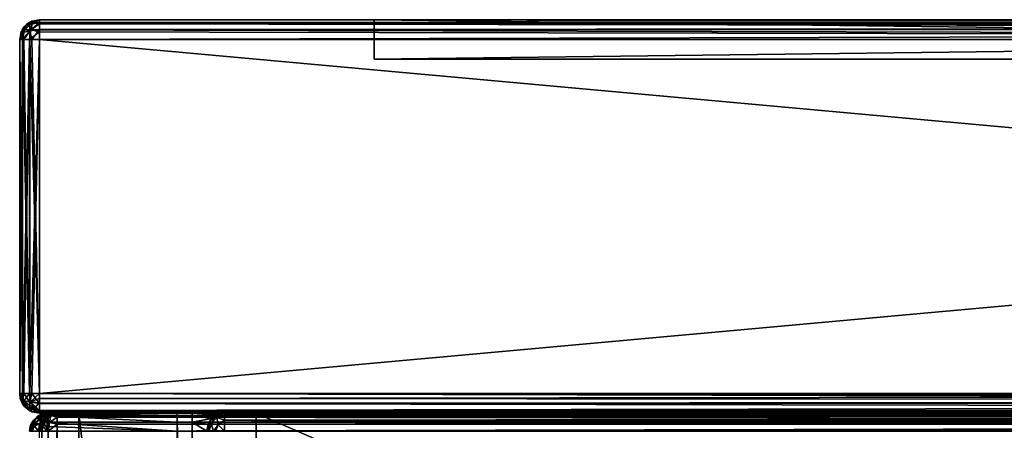
# Model space of a CAD drawing. Units: millimetres. Extents: x -200 to 200, y -145 to 170.
# Drawn here: x -200 to -100, y 128 to 170 of the extents above; entities that cross this region are included whole.
import ezdxf

# ---------------------------------------------------------------- set-up
doc = ezdxf.new("R2010")
doc.units = ezdxf.units.MM
doc.header["$LTSCALE"] = 81.481481
for name, color, linetype in [('10', 7, 'CONTINUOUS'), ('101', 7, 'CONTINUOUS'), ('105', 7, 'CONTINUOUS'), ('107', 7, 'CONTINUOUS'), ('109', 7, 'CONTINUOUS'), ('110', 7, 'CONTINUOUS'), ('111', 7, 'CONTINUOUS'), ('122', 7, 'CONTINUOUS'), ('124', 7, 'CONTINUOUS'), ('125', 7, 'CONTINUOUS'), ('128', 7, 'CONTINUOUS'), ('129', 7, 'CONTINUOUS'), ('13', 7, 'CONTINUOUS'), ('14', 7, 'CONTINUOUS'), ('15', 7, 'CONTINUOUS'), ('16', 7, 'CONTINUOUS'), ('19', 7, 'CONTINUOUS'), ('2', 7, 'CONTINUOUS'), ('20', 7, 'CONTINUOUS'), ('21', 7, 'CONTINUOUS'), ('22', 7, 'CONTINUOUS'), ('23', 7, 'CONTINUOUS'), ('28', 7, 'CONTINUOUS'), ('29', 7, 'CONTINUOUS'), ('3', 7, 'CONTINUOUS'), ('30', 7, 'CONTINUOUS'), ('31', 7, 'CONTINUOUS'), ('33', 7, 'CONTINUOUS'), ('34', 7, 'CONTINUOUS'), ('35', 7, 'CONTINUOUS'), ('36', 7, 'CONTINUOUS'), ('38', 7, 'CONTINUOUS'), ('4', 7, 'CONTINUOUS'), ('41', 7, 'CONTINUOUS'), ('48', 7, 'CONTINUOUS'), ('49', 7, 'CONTINUOUS'), ('5', 7, 'CONTINUOUS'), ('54', 7, 'CONTINUOUS'), ('57', 7, 'CONTINUOUS'), ('58', 7, 'CONTINUOUS'), ('65', 7, 'CONTINUOUS'), ('67', 7, 'CONTINUOUS'), ('7', 7, 'CONTINUOUS'), ('71', 7, 'CONTINUOUS'), ('76', 7, 'CONTINUOUS'), ('8', 7, 'CONTINUOUS'), ('80', 7, 'CONTINUOUS'), ('9', 7, 'CONTINUOUS'), ('92', 7, 'CONTINUOUS')]:
    doc.layers.add(name, color=color, linetype=linetype)

msp = doc.modelspace()

# ---------------------------------------------------------------- linework, layer by layer
at = {"layer": '10', "color": 253, "linetype": 'Continuous', "true_color": 0xa0abb8}
for points in [[(198, 132, 315), (-198, 132, 315), (-198, 131.5, 314.94), (198, 132, 315)], [(198, 132, 315), (-198, 131.5, 314.94), (198, 131.22, 314.84), (198, 132, 315)], [(-198, 131.5, 314.94), (-198, 131.02, 314.74), (198, 131.22, 314.84), (-198, 131.5, 314.94)], [(198, 131.22, 314.84), (-198, 131.02, 314.74), (198, 131.02, 314.74), (198, 131.22, 314.84)], [(-198, 131.02, 314.74), (-198, 130.27, 314.01), (198, 131.02, 314.74), (-198, 131.02, 314.74)], [(198, 131.02, 314.74), (-198, 130.27, 314.01), (198, 130.43, 314.24), (198, 131.02, 314.74)], [(198, 130.43, 314.24), (-198, 130.27, 314.01), (198, 130.27, 314.01), (198, 130.43, 314.24)], [(-198, 130, 313), (198, 130, 313), (198, 130.27, 314.01), (-198, 130, 313)], [(-198, 130.14, 313.74), (-198, 130, 313), (198, 130.27, 314.01), (-198, 130.14, 313.74)], [(-198, 130.27, 314.01), (-198, 130.14, 313.74), (198, 130.27, 314.01), (-198, 130.27, 314.01)]]:
    msp.add_3dface(points, dxfattribs=at)
at = {"layer": '101', "color": 253, "linetype": 'Continuous', "true_color": 0xa0abb8}
for points in [[(-179.2, 130, -323.2), (179.2, 130, -323.2), (179.2, 129.87, -323.86), (-179.2, 130, -323.2)], [(-179.2, 129.86, -323.9), (-179.2, 130, -323.2), (179.2, 129.87, -323.86), (-179.2, 129.86, -323.9)], [(179.2, 129.75, -324.11), (-179.2, 129.86, -323.9), (179.2, 129.87, -323.86), (179.2, 129.75, -324.11)], [(-179.2, 129.77, -324.08), (-179.2, 129.86, -323.9), (179.2, 129.75, -324.11), (-179.2, 129.77, -324.08)], [(-179.2, 129.31, -324.61), (-179.2, 129.77, -324.08), (179.2, 129.75, -324.11), (-179.2, 129.31, -324.61)], [(179.2, 129.08, -324.77), (-179.2, 129.31, -324.61), (179.2, 129.75, -324.11), (179.2, 129.08, -324.77)], [(-179.2, 129.11, -324.75), (-179.2, 129.31, -324.61), (179.2, 129.08, -324.77), (-179.2, 129.11, -324.75)], [(179.2, 128.2, -325), (-179.2, 128.2, -325), (-179.2, 129.11, -324.75), (179.2, 128.2, -325)], [(179.2, 128.2, -325), (-179.2, 129.11, -324.75), (179.2, 128.65, -324.94), (179.2, 128.2, -325)], [(179.2, 128.65, -324.94), (-179.2, 129.11, -324.75), (179.2, 129.08, -324.77), (179.2, 128.65, -324.94)]]:
    msp.add_3dface(points, dxfattribs=at)
at = {"layer": '105', "color": 253, "linetype": 'Continuous', "true_color": 0xa0abb8}
for points in [[(-179.2, 130, -268.2), (-179.2, 130, -323.2), (-180.1, 129.76, -323.2), (-179.2, 130, -268.2)], [(-179.91, 129.86, -268.91), (-179.2, 130, -268.2), (-180.1, 129.76, -323.2), (-179.91, 129.86, -268.91)], [(-181, 128.2, -323.2), (-180.87, 128.88, -269.87), (-180.76, 129.1, -323.2), (-181, 128.2, -323.2)], [(-180.87, 128.88, -269.87), (-180.48, 129.46, -269.48), (-180.76, 129.1, -323.2), (-180.87, 128.88, -269.87)], [(-180.76, 129.1, -323.2), (-180.48, 129.46, -269.48), (-180.1, 129.76, -323.2), (-180.76, 129.1, -323.2)], [(-180.48, 129.46, -269.48), (-179.91, 129.86, -268.91), (-180.1, 129.76, -323.2), (-180.48, 129.46, -269.48)], [(-181, 128.2, -323.2), (-181, 128.2, -270), (-180.87, 128.88, -269.87), (-181, 128.2, -323.2)]]:
    msp.add_3dface(points, dxfattribs=at)
at = {"layer": '107', "color": 253, "linetype": 'Continuous', "true_color": 0xa0abb8}
for points in [[(-180.1, 129.76, -323.2), (-179.2, 130, -323.2), (-179.2, 129.86, -323.9), (-180.1, 129.76, -323.2)], [(-181, 128.2, -323.2), (-180.76, 129.1, -323.2), (-180.86, 128.2, -323.9), (-181, 128.2, -323.2)], [(-180.86, 128.2, -323.9), (-180.76, 129.1, -323.2), (-180.56, 128.98, -324.08), (-180.86, 128.2, -323.9)], [(-180.76, 129.1, -323.2), (-180.1, 129.76, -323.2), (-180.56, 128.98, -324.08), (-180.76, 129.1, -323.2)], [(-180.56, 128.98, -324.08), (-180.1, 129.76, -323.2), (-179.98, 129.56, -324.08), (-180.56, 128.98, -324.08)], [(-180.56, 128.98, -324.08), (-179.98, 129.56, -324.08), (-179.84, 128.84, -324.76), (-180.56, 128.98, -324.08)], [(-180.1, 129.76, -323.2), (-179.2, 129.86, -323.9), (-179.98, 129.56, -324.08), (-180.1, 129.76, -323.2)], [(-179.2, 129.86, -323.9), (-179.2, 129.31, -324.61), (-179.98, 129.56, -324.08), (-179.2, 129.86, -323.9)], [(-179.98, 129.56, -324.08), (-179.2, 129.31, -324.61), (-179.84, 128.84, -324.76), (-179.98, 129.56, -324.08)], [(-179.2, 129.31, -324.61), (-179.2, 128.2, -325), (-179.84, 128.84, -324.76), (-179.2, 129.31, -324.61)], [(-179.2, 129.86, -323.9), (-179.2, 129.77, -324.08), (-179.2, 129.31, -324.61), (-179.2, 129.86, -323.9)], [(-179.2, 128.2, -325), (-179.2, 129.31, -324.61), (-179.2, 129.11, -324.75), (-179.2, 128.2, -325)], [(-180.77, 128.2, -324.08), (-180.86, 128.2, -323.9), (-180.56, 128.98, -324.08), (-180.77, 128.2, -324.08)], [(-180.31, 128.2, -324.61), (-180.77, 128.2, -324.08), (-180.56, 128.98, -324.08), (-180.31, 128.2, -324.61)], [(-180.31, 128.2, -324.61), (-180.56, 128.98, -324.08), (-179.84, 128.84, -324.76), (-180.31, 128.2, -324.61)], [(-180.11, 128.2, -324.75), (-180.31, 128.2, -324.61), (-179.84, 128.84, -324.76), (-180.11, 128.2, -324.75)], [(-179.2, 128.2, -325), (-180.11, 128.2, -324.75), (-179.84, 128.84, -324.76), (-179.2, 128.2, -325)]]:
    msp.add_3dface(points, dxfattribs=at)
at = {"layer": '109', "color": 253, "linetype": 'Continuous', "true_color": 0xa0abb8}
for points in [[(-184, 130, -268.2), (-184, 130, -300), (-184, 129.76, -269.1), (-184, 130, -268.2)], [(-184, 130, -300), (-184, 128.2, -270), (-184, 129.1, -269.76), (-184, 130, -300)], [(-184, 128.2, -270), (-184, 130, -300), (-184, 0, -300), (-184, 128.2, -270)], [(-184, 129.76, -269.1), (-184, 130, -300), (-184, 129.1, -269.76), (-184, 129.76, -269.1)]]:
    msp.add_3dface(points, dxfattribs=at)
at = {"layer": '110', "color": 253, "linetype": 'Continuous', "true_color": 0xa0abb8}
for points in [[(-182.5, 130, -300), (-182.5, 130, -268.2), (-182.5, 129.76, -269.1), (-182.5, 130, -300)], [(-182.5, 128.2, -270), (-182.5, 130, -300), (-182.5, 129.1, -269.76), (-182.5, 128.2, -270)], [(-182.5, 130, -300), (-182.5, 128.2, -270), (-182.5, 0, -300), (-182.5, 130, -300)], [(-182.5, 129.1, -269.76), (-182.5, 130, -300), (-182.5, 129.76, -269.1), (-182.5, 129.1, -269.76)]]:
    msp.add_3dface(points, dxfattribs=at)
at = {"layer": '111', "color": 253, "linetype": 'Continuous', "true_color": 0xa0abb8}
for points in [[(-184, 130, -300), (-182.5, 130, -300), (-182.5, 0, -300), (-184, 130, -300)], [(-184, 0, -300), (-184, 130, -300), (-182.5, 0, -300), (-184, 0, -300)]]:
    msp.add_3dface(points, dxfattribs=at)
at = {"layer": '122', "color": 253, "linetype": 'Continuous', "true_color": 0xa0abb8}
for points in [[(-194, 130, 265), (194, 130, 265), (-194, -50, 265), (-194, 130, 265)], [(-194, -50, 265), (194, 130, 265), (194, -50, 265), (-194, -50, 265)]]:
    msp.add_3dface(points, dxfattribs=at)
at = {"layer": '124', "color": 253, "linetype": 'Continuous', "true_color": 0xa0abb8}
for points in [[(-176, 130, -265), (-194, 130, -265), (-176, -24, -265), (-176, 130, -265)], [(-194, 130, -265), (-194, -50, -265), (-176, -24, -265), (-194, 130, -265)]]:
    msp.add_3dface(points, dxfattribs=at)
at = {"layer": '125', "color": 253, "linetype": 'Continuous', "true_color": 0xa0abb8}
for points in [[(-194, 130, -265), (-194, 130, 265), (-194, -50, -265), (-194, 130, -265)], [(-194, 130, 265), (-194, -50, 265), (-194, -50, -265), (-194, 130, 265)]]:
    msp.add_3dface(points, dxfattribs=at)
at = {"layer": '128', "color": 253, "linetype": 'Continuous', "true_color": 0xa0abb8}
for points in [[(176, 130, -320), (-176, 130, -320), (176, -24, -320), (176, 130, -320)], [(-176, 130, -320), (-176, -24, -320), (176, -24, -320), (-176, 130, -320)]]:
    msp.add_3dface(points, dxfattribs=at)
at = {"layer": '129', "color": 253, "linetype": 'Continuous', "true_color": 0xa0abb8}
for points in [[(-176, 130, -320), (-176, 130, -265), (-176, -24, -265), (-176, 130, -320)], [(-176, 130, -320), (-176, -24, -265), (-176, -24, -320), (-176, 130, -320)]]:
    msp.add_3dface(points, dxfattribs=at)
at = {"layer": '13', "color": 253, "linetype": 'Continuous', "true_color": 0xa0abb8}
for points in [[(-200, 168, 313), (-200, 132, 313), (-199.73, 132, 314), (-200, 168, 313)], [(-200, 168, 313), (-199.73, 132, 314), (-199.73, 168, 314.01), (-200, 168, 313)], [(-199.73, 132, 314), (-199, 132, 314.73), (-199.73, 168, 314.01), (-199.73, 132, 314)], [(-199.73, 168, 314.01), (-199, 132, 314.73), (-199.57, 168, 314.24), (-199.73, 168, 314.01)], [(-199.57, 168, 314.24), (-199, 132, 314.73), (-198.98, 168, 314.74), (-199.57, 168, 314.24)], [(-199, 132, 314.73), (-198, 132, 315), (-198.98, 168, 314.74), (-199, 132, 314.73)], [(-198.98, 168, 314.74), (-198, 132, 315), (-198.78, 168, 314.84), (-198.98, 168, 314.74)], [(-198, 132, 315), (-198, 168, 315), (-198.78, 168, 314.84), (-198, 132, 315)]]:
    msp.add_3dface(points, dxfattribs=at)
at = {"layer": '14', "color": 253, "linetype": 'Continuous', "true_color": 0xa0abb8}
for points in [[(-200, 132, -333), (-200, 168, -333), (-199.73, 168, -334), (-200, 132, -333)], [(-199.73, 132, -334.01), (-200, 132, -333), (-199.73, 168, -334), (-199.73, 132, -334.01)], [(-199.57, 132, -334.24), (-199.73, 132, -334.01), (-199, 168, -334.73), (-199.57, 132, -334.24)], [(-199, 168, -334.73), (-199.73, 132, -334.01), (-199.73, 168, -334), (-199, 168, -334.73)], [(-198.98, 132, -334.74), (-199.57, 132, -334.24), (-199, 168, -334.73), (-198.98, 132, -334.74)], [(-198, 168, -335), (-198.98, 132, -334.74), (-199, 168, -334.73), (-198, 168, -335)], [(-198.98, 132, -334.74), (-198, 168, -335), (-198.78, 132, -334.84), (-198.98, 132, -334.74)], [(-198, 168, -335), (-198, 132, -335), (-198.78, 132, -334.84), (-198, 168, -335)]]:
    msp.add_3dface(points, dxfattribs=at)
at = {"layer": '15', "color": 253, "linetype": 'Continuous', "true_color": 0xa0abb8}
for points in [[(-198, 170, 313), (-198, 170, -333), (-199.01, 169.73, -333), (-198, 170, 313)], [(-198, 170, 313), (-199.01, 169.73, -333), (-198.78, 169.84, 313), (-198, 170, 313)], [(-200, 168, -333), (-200, 168, 313), (-199.73, 169.01, 313), (-200, 168, -333)], [(-199.84, 168.78, -333), (-200, 168, -333), (-199.73, 169.01, 313), (-199.84, 168.78, -333)], [(-199.74, 168.98, -333), (-199.84, 168.78, -333), (-199.73, 169.01, 313), (-199.74, 168.98, -333)], [(-199.24, 169.57, -333), (-199.74, 168.98, -333), (-199.57, 169.24, 313), (-199.24, 169.57, -333)], [(-199.57, 169.24, 313), (-199.74, 168.98, -333), (-199.73, 169.01, 313), (-199.57, 169.24, 313)], [(-198.98, 169.74, 313), (-199.24, 169.57, -333), (-199.57, 169.24, 313), (-198.98, 169.74, 313)], [(-199.01, 169.73, -333), (-199.24, 169.57, -333), (-198.98, 169.74, 313), (-199.01, 169.73, -333)], [(-198.78, 169.84, 313), (-199.01, 169.73, -333), (-198.98, 169.74, 313), (-198.78, 169.84, 313)]]:
    msp.add_3dface(points, dxfattribs=at)
at = {"layer": '16', "color": 253, "linetype": 'Continuous', "true_color": 0xa0abb8}
for points in [[(198, 170, 313), (-198, 170, 313), (-198, 169.73, 314), (198, 170, 313)], [(198, 170, 313), (-198, 169.73, 314), (198, 169.84, 313.78), (198, 170, 313)], [(198, 169.84, 313.78), (-198, 169.73, 314), (198, 169.74, 313.98), (198, 169.84, 313.78)], [(198, 169.74, 313.98), (-198, 169.73, 314), (198, 169.24, 314.57), (198, 169.74, 313.98)], [(-198, 169.73, 314), (-198, 169, 314.73), (198, 169.24, 314.57), (-198, 169.73, 314)], [(198, 169.24, 314.57), (-198, 169, 314.73), (198, 169.01, 314.73), (198, 169.24, 314.57)], [(-198, 168, 315), (198, 168, 315), (198, 169.01, 314.73), (-198, 168, 315)], [(-198, 169, 314.73), (-198, 168, 315), (198, 169.01, 314.73), (-198, 169, 314.73)]]:
    msp.add_3dface(points, dxfattribs=at)
at = {"layer": '19', "color": 253, "linetype": 'Continuous', "true_color": 0xa0abb8}
for points in [[(-198, 170, -333), (198, 170, -333), (198, 169.73, -334), (-198, 170, -333)], [(-198, 169.73, -334.01), (-198, 170, -333), (198, 169.73, -334), (-198, 169.73, -334.01)], [(-198, 169.57, -334.24), (-198, 169.73, -334.01), (198, 169, -334.73), (-198, 169.57, -334.24)], [(198, 169, -334.73), (-198, 169.73, -334.01), (198, 169.73, -334), (198, 169, -334.73)], [(-198, 168.98, -334.74), (-198, 169.57, -334.24), (198, 169, -334.73), (-198, 168.98, -334.74)], [(198, 168, -335), (-198, 168.98, -334.74), (198, 169, -334.73), (198, 168, -335)], [(-198, 168.98, -334.74), (198, 168, -335), (-198, 168.78, -334.84), (-198, 168.98, -334.74)], [(198, 168, -335), (-198, 168, -335), (-198, 168.78, -334.84), (198, 168, -335)]]:
    msp.add_3dface(points, dxfattribs=at)
at = {"layer": '2', "color": 253, "linetype": 'Continuous', "true_color": 0xa0abb8}
for points in [[(-198, 130, -333), (198, 130, -333), (198, 130, 313), (-198, 130, -333)], [(-198, 130, 313), (-198, 130, -333), (198, 130, 313), (-198, 130, 313)]]:
    msp.add_3dface(points, dxfattribs=at)
at = {"layer": '20', "color": 253, "linetype": 'Continuous', "true_color": 0xa0abb8}
for points in [[(-200, 132, -333), (-199.73, 132, -334.01), (-199.73, 131.29, -333.71), (-200, 132, -333)], [(-200, 132, -333), (-199.57, 130.76, -333), (-199.73, 130.99, -333), (-200, 132, -333)], [(-199.57, 130.76, -333), (-200, 132, -333), (-199.73, 131.29, -333.71), (-199.57, 130.76, -333)], [(-199.73, 132, -334.01), (-199.57, 132, -334.24), (-199.73, 131.29, -333.71), (-199.73, 132, -334.01)], [(-199.57, 132, -334.24), (-198.97, 131.13, -334.52), (-199.73, 131.29, -333.71), (-199.57, 132, -334.24)], [(-199.57, 132, -334.24), (-198.98, 132, -334.74), (-198.97, 131.13, -334.52), (-199.57, 132, -334.24)], [(-198.98, 132, -334.74), (-198.78, 132, -334.84), (-198.97, 131.13, -334.52), (-198.98, 132, -334.74)], [(-198.78, 132, -334.84), (-198, 131, -334.73), (-198.97, 131.13, -334.52), (-198.78, 132, -334.84)], [(-198.78, 132, -334.84), (-198, 132, -335), (-198, 131, -334.73), (-198.78, 132, -334.84)], [(-198.97, 130.48, -333.87), (-199.57, 130.76, -333), (-199.73, 131.29, -333.71), (-198.97, 130.48, -333.87)], [(-198.97, 131.13, -334.52), (-198.97, 130.48, -333.87), (-199.73, 131.29, -333.71), (-198.97, 131.13, -334.52)], [(-198, 131, -334.73), (-198, 130.27, -334), (-198.97, 131.13, -334.52), (-198, 131, -334.73)], [(-198.97, 131.13, -334.52), (-198, 130.27, -334), (-198.97, 130.48, -333.87), (-198.97, 131.13, -334.52)], [(-198.78, 130.16, -333), (-198.98, 130.26, -333), (-199.57, 130.76, -333), (-198.78, 130.16, -333)], [(-198.78, 130.16, -333), (-199.57, 130.76, -333), (-198.97, 130.48, -333.87), (-198.78, 130.16, -333)], [(-198, 130.27, -334), (-198.78, 130.16, -333), (-198.97, 130.48, -333.87), (-198, 130.27, -334)], [(-198, 130, -333), (-198.78, 130.16, -333), (-198, 130.27, -334), (-198, 130, -333)]]:
    msp.add_3dface(points, dxfattribs=at)
at = {"layer": '21', "color": 253, "linetype": 'Continuous', "true_color": 0xa0abb8}
for points in [[(-199.73, 132, 314), (-200, 132, 313), (-199.94, 131.5, 313), (-199.73, 132, 314)], [(-199.73, 132, 314), (-199.94, 131.5, 313), (-199.61, 131.2, 313.88), (-199.73, 132, 314)], [(-199, 132, 314.73), (-199.73, 132, 314), (-199.61, 131.2, 313.88), (-199, 132, 314.73)], [(-199, 132, 314.73), (-199.61, 131.2, 313.88), (-198.88, 131.2, 314.61), (-199, 132, 314.73)], [(-198, 132, 315), (-199, 132, 314.73), (-198.88, 131.2, 314.61), (-198, 132, 315)], [(-198, 131.5, 314.94), (-198, 132, 315), (-198.88, 131.2, 314.61), (-198, 131.5, 314.94)], [(-199.94, 131.5, 313), (-199.74, 131.02, 313), (-199.61, 131.2, 313.88), (-199.94, 131.5, 313)], [(-199.61, 131.2, 313.88), (-199.74, 131.02, 313), (-199.26, 130.54, 313.53), (-199.61, 131.2, 313.88)], [(-199.74, 131.02, 313), (-199.01, 130.27, 313), (-199.26, 130.54, 313.53), (-199.74, 131.02, 313)], [(-199.61, 131.2, 313.88), (-199.26, 130.54, 313.53), (-198.53, 130.54, 314.26), (-199.61, 131.2, 313.88)], [(-198.88, 131.2, 314.61), (-199.61, 131.2, 313.88), (-198.53, 130.54, 314.26), (-198.88, 131.2, 314.61)], [(-198, 131.02, 314.74), (-198, 131.5, 314.94), (-198.88, 131.2, 314.61), (-198, 131.02, 314.74)], [(-198, 131.02, 314.74), (-198.88, 131.2, 314.61), (-198.53, 130.54, 314.26), (-198, 131.02, 314.74)], [(-198, 130.27, 314.01), (-198, 131.02, 314.74), (-198.53, 130.54, 314.26), (-198, 130.27, 314.01)], [(-198.74, 130.14, 313), (-198, 130.14, 313.74), (-199.26, 130.54, 313.53), (-198.74, 130.14, 313)], [(-199.26, 130.54, 313.53), (-198, 130.14, 313.74), (-198.53, 130.54, 314.26), (-199.26, 130.54, 313.53)], [(-199.01, 130.27, 313), (-198.74, 130.14, 313), (-199.26, 130.54, 313.53), (-199.01, 130.27, 313)], [(-198, 130, 313), (-198, 130.14, 313.74), (-198.74, 130.14, 313), (-198, 130, 313)], [(-198, 130.14, 313.74), (-198, 130.27, 314.01), (-198.53, 130.54, 314.26), (-198, 130.14, 313.74)]]:
    msp.add_3dface(points, dxfattribs=at)
at = {"layer": '22', "color": 253, "linetype": 'Continuous', "true_color": 0xa0abb8}
for points in [[(-198, 170, -333), (-199.24, 169.57, -333), (-199.01, 169.73, -333), (-198, 170, -333)], [(-199.24, 169.57, -333), (-198, 170, -333), (-198.71, 169.73, -333.71), (-199.24, 169.57, -333)], [(-198, 170, -333), (-198, 169.73, -334.01), (-198.71, 169.73, -333.71), (-198, 170, -333)], [(-199.84, 168.78, -333), (-199.74, 168.98, -333), (-199.24, 169.57, -333), (-199.84, 168.78, -333)], [(-199.84, 168.78, -333), (-199.24, 169.57, -333), (-199.52, 168.97, -333.87), (-199.84, 168.78, -333)], [(-199.52, 168.97, -333.87), (-199.24, 169.57, -333), (-198.71, 169.73, -333.71), (-199.52, 168.97, -333.87)], [(-198.87, 168.97, -334.52), (-199.52, 168.97, -333.87), (-198.71, 169.73, -333.71), (-198.87, 168.97, -334.52)], [(-198, 169.57, -334.24), (-198.87, 168.97, -334.52), (-198.71, 169.73, -333.71), (-198, 169.57, -334.24)], [(-198, 169.57, -334.24), (-198, 168.98, -334.74), (-198.87, 168.97, -334.52), (-198, 169.57, -334.24)], [(-198, 169.73, -334.01), (-198, 169.57, -334.24), (-198.71, 169.73, -333.71), (-198, 169.73, -334.01)], [(-199.73, 168, -334), (-200, 168, -333), (-199.84, 168.78, -333), (-199.73, 168, -334)], [(-199.73, 168, -334), (-199.84, 168.78, -333), (-199.52, 168.97, -333.87), (-199.73, 168, -334)], [(-199, 168, -334.73), (-199.73, 168, -334), (-198.87, 168.97, -334.52), (-199, 168, -334.73)], [(-198.87, 168.97, -334.52), (-199.73, 168, -334), (-199.52, 168.97, -333.87), (-198.87, 168.97, -334.52)], [(-198, 168.78, -334.84), (-199, 168, -334.73), (-198.87, 168.97, -334.52), (-198, 168.78, -334.84)], [(-198, 168.78, -334.84), (-198, 168, -335), (-199, 168, -334.73), (-198, 168.78, -334.84)], [(-198, 168.98, -334.74), (-198, 168.78, -334.84), (-198.87, 168.97, -334.52), (-198, 168.98, -334.74)]]:
    msp.add_3dface(points, dxfattribs=at)
at = {"layer": '23', "color": 253, "linetype": 'Continuous', "true_color": 0xa0abb8}
for points in [[(-198, 170, 313), (-198.78, 169.84, 313), (-198, 169.73, 314), (-198, 170, 313)], [(-200, 168, 313), (-199.57, 169.24, 313), (-199.73, 169.01, 313), (-200, 168, 313)], [(-199.57, 169.24, 313), (-200, 168, 313), (-199.73, 168.71, 313.71), (-199.57, 169.24, 313)], [(-198.97, 169.52, 313.87), (-199.57, 169.24, 313), (-199.73, 168.71, 313.71), (-198.97, 169.52, 313.87)], [(-198.97, 168.87, 314.52), (-198.97, 169.52, 313.87), (-199.73, 168.71, 313.71), (-198.97, 168.87, 314.52)], [(-198.78, 169.84, 313), (-198.98, 169.74, 313), (-199.57, 169.24, 313), (-198.78, 169.84, 313)], [(-198.78, 169.84, 313), (-199.57, 169.24, 313), (-198.97, 169.52, 313.87), (-198.78, 169.84, 313)], [(-198, 169.73, 314), (-198.78, 169.84, 313), (-198.97, 169.52, 313.87), (-198, 169.73, 314)], [(-198, 169, 314.73), (-198, 169.73, 314), (-198.97, 168.87, 314.52), (-198, 169, 314.73)], [(-198.97, 168.87, 314.52), (-198, 169.73, 314), (-198.97, 169.52, 313.87), (-198.97, 168.87, 314.52)], [(-198.78, 168, 314.84), (-198, 169, 314.73), (-198.97, 168.87, 314.52), (-198.78, 168, 314.84)], [(-198.78, 168, 314.84), (-198, 168, 315), (-198, 169, 314.73), (-198.78, 168, 314.84)], [(-200, 168, 313), (-199.73, 168, 314.01), (-199.73, 168.71, 313.71), (-200, 168, 313)], [(-199.57, 168, 314.24), (-198.97, 168.87, 314.52), (-199.73, 168.71, 313.71), (-199.57, 168, 314.24)], [(-199.73, 168, 314.01), (-199.57, 168, 314.24), (-199.73, 168.71, 313.71), (-199.73, 168, 314.01)], [(-199.57, 168, 314.24), (-198.98, 168, 314.74), (-198.97, 168.87, 314.52), (-199.57, 168, 314.24)], [(-198.98, 168, 314.74), (-198.78, 168, 314.84), (-198.97, 168.87, 314.52), (-198.98, 168, 314.74)]]:
    msp.add_3dface(points, dxfattribs=at)
at = {"layer": '28', "color": 253, "linetype": 'Continuous', "true_color": 0xa0abb8}
for points in [[(164, 166, 236), (164, 166, -275), (-164, 166, 236), (164, 166, 236)], [(-164, 166, 236), (164, 166, -275), (-164, 166, -275), (-164, 166, 236)]]:
    msp.add_3dface(points, dxfattribs=at)
at = {"layer": '29', "color": 253, "linetype": 'Continuous', "true_color": 0xa0abb8}
for points in [[(164, 170, -275), (-164, 170, -275), (164, 166, -275), (164, 170, -275)], [(164, 166, -275), (-164, 170, -275), (-164, 166, -275), (164, 166, -275)]]:
    msp.add_3dface(points, dxfattribs=at)
at = {"layer": '3', "color": 253, "linetype": 'Continuous', "true_color": 0xa0abb8}
for points in [[(-198, 170, 313), (198, 170, 313), (164, 170, 236), (-198, 170, 313)], [(-198, 170, -333), (-198, 170, 313), (-164, 170, -275), (-198, 170, -333)], [(-164, 170, -275), (-198, 170, 313), (-164, 170, 236), (-164, 170, -275)], [(-164, 170, 236), (-198, 170, 313), (164, 170, 236), (-164, 170, 236)], [(198, 170, -333), (-198, 170, -333), (-164, 170, -275), (198, 170, -333)], [(164, 170, -275), (198, 170, -333), (-164, 170, -275), (164, 170, -275)]]:
    msp.add_3dface(points, dxfattribs=at)
at = {"layer": '30', "color": 253, "linetype": 'Continuous', "true_color": 0xa0abb8}
for points in [[(-164, 170, -275), (-164, 170, 236), (-164, 166, -275), (-164, 170, -275)], [(-164, 170, 236), (-164, 166, 236), (-164, 166, -275), (-164, 170, 236)]]:
    msp.add_3dface(points, dxfattribs=at)
at = {"layer": '31', "color": 253, "linetype": 'Continuous', "true_color": 0xa0abb8}
for points in [[(-164, 170, 236), (164, 170, 236), (-164, 166, 236), (-164, 170, 236)], [(164, 170, 236), (164, 166, 236), (-164, 166, 236), (164, 170, 236)]]:
    msp.add_3dface(points, dxfattribs=at)
at = {"layer": '33', "color": 18, "linetype": 'Continuous', "true_color": 0x000000}
for points in [[(-164, 170, -275), (-164, 170, 236), (164, 170, -275), (-164, 170, -275)], [(164, 170, -275), (-164, 170, 236), (164, 170, 236), (164, 170, -275)]]:
    msp.add_3dface(points, dxfattribs=at)
at = {"layer": '34', "color": 18, "linetype": 'Continuous', "true_color": 0x000000}
for points in [[(164, 166, 236), (-164, 166, 236), (-164, 166, -275), (164, 166, 236)], [(164, 166, -275), (164, 166, 236), (-164, 166, -275), (164, 166, -275)]]:
    msp.add_3dface(points, dxfattribs=at)
at = {"layer": '35', "color": 18, "linetype": 'Continuous', "true_color": 0x000000}
for points in [[(-164, 170, 236), (-164, 170, -275), (-164, 166, 236), (-164, 170, 236)], [(-164, 166, 236), (-164, 170, -275), (-164, 166, -275), (-164, 166, 236)]]:
    msp.add_3dface(points, dxfattribs=at)
at = {"layer": '36', "color": 18, "linetype": 'Continuous', "true_color": 0x000000}
for points in [[(164, 170, 236), (-164, 170, 236), (164, 166, 236), (164, 170, 236)], [(-164, 170, 236), (-164, 166, 236), (164, 166, 236), (-164, 170, 236)]]:
    msp.add_3dface(points, dxfattribs=at)
at = {"layer": '38', "color": 18, "linetype": 'Continuous', "true_color": 0x000000}
for points in [[(-164, 170, -275), (164, 170, -275), (-164, 166, -275), (-164, 170, -275)], [(164, 170, -275), (164, 166, -275), (-164, 166, -275), (164, 170, -275)]]:
    msp.add_3dface(points, dxfattribs=at)
at = {"layer": '4', "color": 253, "linetype": 'Continuous', "true_color": 0xa0abb8}
for points in [[(-200, 132, 313), (-200, 168, 313), (-200, 168, -333), (-200, 132, 313)], [(-200, 132, -333), (-200, 132, 313), (-200, 168, -333), (-200, 132, -333)]]:
    msp.add_3dface(points, dxfattribs=at)
at = {"layer": '41', "color": 253, "linetype": 'Continuous', "true_color": 0xa0abb8}
for points in [[(-194, 130, 265), (-194, 130, -265), (-197.2, 130, 268.2), (-194, 130, 265)], [(-197.2, 130, 268.2), (-194, 130, -265), (-197.2, 130, -268.2), (-197.2, 130, 268.2)], [(-197.2, 130, -268.2), (-194, 130, -265), (-184, 130, -268.2), (-197.2, 130, -268.2)], [(194, 130, 265), (-194, 130, 265), (-197.2, 130, 268.2), (194, 130, 265)], [(197.2, 130, 268.2), (194, 130, 265), (-197.2, 130, 268.2), (197.2, 130, 268.2)], [(-194, 130, -265), (-176, 130, -265), (-179.2, 130, -268.2), (-194, 130, -265)], [(-184, 130, -268.2), (-194, 130, -265), (-182.5, 130, -268.2), (-184, 130, -268.2)], [(-182.5, 130, -268.2), (-194, 130, -265), (-179.2, 130, -268.2), (-182.5, 130, -268.2)], [(-184, 130, -300), (-184, 130, -268.2), (-182.5, 130, -300), (-184, 130, -300)], [(-182.5, 130, -300), (-184, 130, -268.2), (-182.5, 130, -268.2), (-182.5, 130, -300)], [(-176, 130, -265), (-176, 130, -320), (-179.2, 130, -268.2), (-176, 130, -265)], [(-179.2, 130, -268.2), (-176, 130, -320), (-179.2, 130, -323.2), (-179.2, 130, -268.2)], [(-179.2, 130, -323.2), (-176, 130, -320), (179.2, 130, -323.2), (-179.2, 130, -323.2)], [(-176, 130, -320), (176, 130, -320), (179.2, 130, -323.2), (-176, 130, -320)]]:
    msp.add_3dface(points, dxfattribs=at)
at = {"layer": '48', "color": 253, "linetype": 'Continuous', "true_color": 0xa0abb8}
for points in [[(-197.2, 130, 268.2), (-197.2, 130, -268.2), (-197.86, 129.87, -268.2), (-197.2, 130, 268.2)], [(-197.65, 129.94, 268.2), (-197.2, 130, 268.2), (-197.86, 129.87, -268.2), (-197.65, 129.94, 268.2)], [(-198.94, 128.65, -268.2), (-198.87, 128.86, 268.2), (-198.77, 129.08, -268.2), (-198.94, 128.65, -268.2)], [(-198.87, 128.86, 268.2), (-198.75, 129.11, 268.2), (-198.77, 129.08, -268.2), (-198.87, 128.86, 268.2)], [(-198.77, 129.08, -268.2), (-198.75, 129.11, 268.2), (-198.11, 129.75, -268.2), (-198.77, 129.08, -268.2)], [(-198.75, 129.11, 268.2), (-198.08, 129.77, 268.2), (-198.11, 129.75, -268.2), (-198.75, 129.11, 268.2)], [(-198.11, 129.75, -268.2), (-198.08, 129.77, 268.2), (-197.86, 129.87, -268.2), (-198.11, 129.75, -268.2)], [(-198.08, 129.77, 268.2), (-197.65, 129.94, 268.2), (-197.86, 129.87, -268.2), (-198.08, 129.77, 268.2)], [(-199, 128.2, -268.2), (-199, 128.2, 268.2), (-198.87, 128.86, 268.2), (-199, 128.2, -268.2)], [(-199, 128.2, -268.2), (-198.87, 128.86, 268.2), (-198.94, 128.65, -268.2), (-199, 128.2, -268.2)]]:
    msp.add_3dface(points, dxfattribs=at)
at = {"layer": '49', "color": 253, "linetype": 'Continuous', "true_color": 0xa0abb8}
for points in [[(-197.2, 130, -268.2), (-184, 130, -268.2), (-184, 129.76, -269.1), (-197.2, 130, -268.2)], [(-197.2, 130, -268.2), (-184, 129.76, -269.1), (-197.2, 129.87, -268.87), (-197.2, 130, -268.2)], [(-197.2, 129.87, -268.87), (-184, 129.76, -269.1), (-197.2, 129.75, -269.11), (-197.2, 129.87, -268.87)], [(-184, 129.76, -269.1), (-184, 129.1, -269.76), (-197.2, 129.75, -269.11), (-184, 129.76, -269.1)], [(-197.2, 129.75, -269.11), (-184, 129.1, -269.76), (-197.2, 129.08, -269.77), (-197.2, 129.75, -269.11)], [(-184, 129.1, -269.76), (-184, 128.2, -270), (-197.2, 129.08, -269.77), (-184, 129.1, -269.76)], [(-197.2, 129.08, -269.77), (-184, 128.2, -270), (-197.2, 128.65, -269.94), (-197.2, 129.08, -269.77)], [(-184, 128.2, -270), (-197.2, 128.2, -270), (-197.2, 128.65, -269.94), (-184, 128.2, -270)]]:
    msp.add_3dface(points, dxfattribs=at)
at = {"layer": '5', "color": 253, "linetype": 'Continuous', "true_color": 0xa0abb8}
for points in [[(198, 168, 315), (-198, 168, 315), (198, 132, 315), (198, 168, 315)], [(198, 132, 315), (-198, 168, 315), (-198, 132, 315), (198, 132, 315)]]:
    msp.add_3dface(points, dxfattribs=at)
at = {"layer": '54', "color": 253, "linetype": 'Continuous', "true_color": 0xa0abb8}
for points in [[(197.2, 130, 268.2), (-197.2, 130, 268.2), (-197.2, 129.76, 269.1), (197.2, 130, 268.2)], [(197.2, 130, 268.2), (-197.2, 129.76, 269.1), (197.2, 129.75, 269.11), (197.2, 130, 268.2)], [(-197.2, 129.76, 269.1), (-197.2, 129.1, 269.76), (197.2, 129.75, 269.11), (-197.2, 129.76, 269.1)], [(197.2, 129.75, 269.11), (-197.2, 129.1, 269.76), (197.2, 129.61, 269.31), (197.2, 129.75, 269.11)], [(197.2, 129.61, 269.31), (-197.2, 129.1, 269.76), (197.2, 129.08, 269.77), (197.2, 129.61, 269.31)], [(-197.2, 129.1, 269.76), (-197.2, 128.2, 270), (197.2, 129.08, 269.77), (-197.2, 129.1, 269.76)], [(197.2, 129.08, 269.77), (-197.2, 128.2, 270), (197.2, 128.9, 269.86), (197.2, 129.08, 269.77)], [(-197.2, 128.2, 270), (197.2, 128.2, 270), (197.2, 128.9, 269.86), (-197.2, 128.2, 270)]]:
    msp.add_3dface(points, dxfattribs=at)
at = {"layer": '57', "color": 253, "linetype": 'Continuous', "true_color": 0xa0abb8}
for points in [[(-197.2, 129.76, 269.1), (-197.2, 130, 268.2), (-197.65, 129.94, 268.2), (-197.2, 129.76, 269.1)], [(-198.87, 128.86, 268.2), (-198.87, 128.2, 268.87), (-198.52, 129.33, 268.67), (-198.87, 128.86, 268.2)], [(-198.87, 128.2, 268.87), (-198.52, 128.67, 269.33), (-198.52, 129.33, 268.67), (-198.87, 128.2, 268.87)], [(-198.75, 129.11, 268.2), (-198.87, 128.86, 268.2), (-198.52, 129.33, 268.67), (-198.75, 129.11, 268.2)], [(-198.08, 129.77, 268.2), (-198.75, 129.11, 268.2), (-198.52, 129.33, 268.67), (-198.08, 129.77, 268.2)], [(-198.08, 129.77, 268.2), (-198.52, 129.33, 268.67), (-197.92, 129.65, 268.99), (-198.08, 129.77, 268.2)], [(-198.52, 128.67, 269.33), (-197.92, 128.99, 269.65), (-197.92, 129.65, 268.99), (-198.52, 128.67, 269.33)], [(-198.52, 129.33, 268.67), (-198.52, 128.67, 269.33), (-197.92, 129.65, 268.99), (-198.52, 129.33, 268.67)], [(-197.65, 129.94, 268.2), (-198.08, 129.77, 268.2), (-197.92, 129.65, 268.99), (-197.65, 129.94, 268.2)], [(-197.2, 129.76, 269.1), (-197.65, 129.94, 268.2), (-197.92, 129.65, 268.99), (-197.2, 129.76, 269.1)], [(-197.2, 129.1, 269.76), (-197.2, 129.76, 269.1), (-197.92, 129.65, 268.99), (-197.2, 129.1, 269.76)], [(-197.92, 128.99, 269.65), (-197.2, 129.1, 269.76), (-197.92, 129.65, 268.99), (-197.92, 128.99, 269.65)], [(-197.2, 128.2, 270), (-197.2, 129.1, 269.76), (-197.92, 128.99, 269.65), (-197.2, 128.2, 270)], [(-199, 128.2, 268.2), (-198.87, 128.2, 268.87), (-198.87, 128.86, 268.2), (-199, 128.2, 268.2)], [(-198.87, 128.2, 268.87), (-198.75, 128.2, 269.11), (-198.52, 128.67, 269.33), (-198.87, 128.2, 268.87)], [(-198.75, 128.2, 269.11), (-198.08, 128.2, 269.77), (-198.52, 128.67, 269.33), (-198.75, 128.2, 269.11)], [(-198.52, 128.67, 269.33), (-198.08, 128.2, 269.77), (-197.92, 128.99, 269.65), (-198.52, 128.67, 269.33)], [(-198.08, 128.2, 269.77), (-197.65, 128.2, 269.94), (-197.92, 128.99, 269.65), (-198.08, 128.2, 269.77)], [(-197.65, 128.2, 269.94), (-197.2, 128.2, 270), (-197.92, 128.99, 269.65), (-197.65, 128.2, 269.94)]]:
    msp.add_3dface(points, dxfattribs=at)
at = {"layer": '58', "color": 253, "linetype": 'Continuous', "true_color": 0xa0abb8}
for points in [[(-197.2, 130, -268.2), (-197.2, 129.87, -268.87), (-197.86, 129.87, -268.2), (-197.2, 130, -268.2)], [(-198.94, 128.65, -268.2), (-198.77, 129.08, -268.2), (-198.65, 128.92, -268.99), (-198.94, 128.65, -268.2)], [(-198.77, 129.08, -268.2), (-198.11, 129.75, -268.2), (-198.33, 129.52, -268.67), (-198.77, 129.08, -268.2)], [(-198.77, 129.08, -268.2), (-198.33, 129.52, -268.67), (-198.65, 128.92, -268.99), (-198.77, 129.08, -268.2)], [(-197.67, 129.52, -269.33), (-197.99, 128.92, -269.65), (-198.65, 128.92, -268.99), (-197.67, 129.52, -269.33)], [(-198.33, 129.52, -268.67), (-197.67, 129.52, -269.33), (-198.65, 128.92, -268.99), (-198.33, 129.52, -268.67)], [(-197.86, 129.87, -268.2), (-197.2, 129.87, -268.87), (-198.33, 129.52, -268.67), (-197.86, 129.87, -268.2)], [(-197.2, 129.87, -268.87), (-197.67, 129.52, -269.33), (-198.33, 129.52, -268.67), (-197.2, 129.87, -268.87)], [(-198.11, 129.75, -268.2), (-197.86, 129.87, -268.2), (-198.33, 129.52, -268.67), (-198.11, 129.75, -268.2)], [(-197.67, 129.52, -269.33), (-197.2, 129.08, -269.77), (-197.99, 128.92, -269.65), (-197.67, 129.52, -269.33)], [(-197.2, 129.08, -269.77), (-197.2, 128.65, -269.94), (-197.99, 128.92, -269.65), (-197.2, 129.08, -269.77)], [(-197.2, 129.87, -268.87), (-197.2, 129.75, -269.11), (-197.67, 129.52, -269.33), (-197.2, 129.87, -268.87)], [(-197.2, 129.75, -269.11), (-197.2, 129.08, -269.77), (-197.67, 129.52, -269.33), (-197.2, 129.75, -269.11)], [(-198.76, 128.2, -269.1), (-199, 128.2, -268.2), (-198.94, 128.65, -268.2), (-198.76, 128.2, -269.1)], [(-198.76, 128.2, -269.1), (-198.94, 128.65, -268.2), (-198.65, 128.92, -268.99), (-198.76, 128.2, -269.1)], [(-198.1, 128.2, -269.76), (-198.76, 128.2, -269.1), (-198.65, 128.92, -268.99), (-198.1, 128.2, -269.76)], [(-197.99, 128.92, -269.65), (-198.1, 128.2, -269.76), (-198.65, 128.92, -268.99), (-197.99, 128.92, -269.65)], [(-197.2, 128.2, -270), (-198.1, 128.2, -269.76), (-197.99, 128.92, -269.65), (-197.2, 128.2, -270)], [(-197.2, 128.65, -269.94), (-197.2, 128.2, -270), (-197.99, 128.92, -269.65), (-197.2, 128.65, -269.94)]]:
    msp.add_3dface(points, dxfattribs=at)
at = {"layer": '65', "color": 253, "linetype": 'Continuous', "true_color": 0xa0abb8}
for points in [[(-197.1, 129.76, 270.2), (-196.2, 130, 270.2), (-197.1, 25.24, 270.2), (-197.1, 129.76, 270.2)], [(-197.1, 25.24, 270.2), (-196.2, 130, 270.2), (-196.2, 25, 270.2), (-197.1, 25.24, 270.2)], [(-196.2, 130, 270.2), (196.2, 130, 270.2), (-196.2, 25, 270.2), (-196.2, 130, 270.2)], [(-196.2, 25, 270.2), (196.2, 130, 270.2), (-195, 25, 270.2), (-196.2, 25, 270.2)], [(-195, 25, 270.2), (196.2, 130, 270.2), (195, 25, 270.2), (-195, 25, 270.2)], [(-198, 128.2, 270.2), (-197.76, 129.1, 270.2), (-198, 26.8, 270.2), (-198, 128.2, 270.2)], [(-198, 26.8, 270.2), (-197.76, 129.1, 270.2), (-197.76, 25.9, 270.2), (-198, 26.8, 270.2)], [(-197.76, 129.1, 270.2), (-197.1, 129.76, 270.2), (-197.76, 25.9, 270.2), (-197.76, 129.1, 270.2)], [(-197.76, 25.9, 270.2), (-197.1, 129.76, 270.2), (-197.1, 25.24, 270.2), (-197.76, 25.9, 270.2)]]:
    msp.add_3dface(points, dxfattribs=at)
at = {"layer": '67', "color": 253, "linetype": 'Continuous', "true_color": 0xa0abb8}
for points in [[(196.2, 130, 270.2), (-196.2, 130, 270.2), (196.2, 130, 294.2), (196.2, 130, 270.2)], [(196.2, 130, 294.2), (-196.2, 130, 270.2), (-196.2, 130, 294.2), (196.2, 130, 294.2)]]:
    msp.add_3dface(points, dxfattribs=at)
at = {"layer": '7', "color": 253, "linetype": 'Continuous', "true_color": 0xa0abb8}
for points in [[(-198, 168, -335), (198, 168, -335), (-198, 132, -335), (-198, 168, -335)], [(-198, 132, -335), (198, 168, -335), (198, 132, -335), (-198, 132, -335)]]:
    msp.add_3dface(points, dxfattribs=at)
at = {"layer": '71', "color": 253, "linetype": 'Continuous', "true_color": 0xa0abb8}
for points in [[(196.2, 130, 294.2), (-196.2, 130, 294.2), (-196.2, 129.75, 295.11), (196.2, 130, 294.2)], [(196.2, 129.94, 294.65), (196.2, 130, 294.2), (-196.2, 129.75, 295.11), (196.2, 129.94, 294.65)], [(196.2, 129.77, 295.08), (196.2, 129.94, 294.65), (-196.2, 129.75, 295.11), (196.2, 129.77, 295.08)], [(196.2, 129.11, 295.75), (196.2, 129.77, 295.08), (-196.2, 129.61, 295.31), (196.2, 129.11, 295.75)], [(-196.2, 129.61, 295.31), (196.2, 129.77, 295.08), (-196.2, 129.75, 295.11), (-196.2, 129.61, 295.31)], [(-196.2, 129.08, 295.77), (196.2, 129.11, 295.75), (-196.2, 129.61, 295.31), (-196.2, 129.08, 295.77)], [(196.2, 128.86, 295.87), (196.2, 129.11, 295.75), (-196.2, 128.9, 295.86), (196.2, 128.86, 295.87)], [(-196.2, 128.9, 295.86), (196.2, 129.11, 295.75), (-196.2, 129.08, 295.77), (-196.2, 128.9, 295.86)], [(-196.2, 128.2, 296), (196.2, 128.86, 295.87), (-196.2, 128.9, 295.86), (-196.2, 128.2, 296)], [(-196.2, 128.2, 296), (196.2, 128.2, 296), (196.2, 128.86, 295.87), (-196.2, 128.2, 296)]]:
    msp.add_3dface(points, dxfattribs=at)
at = {"layer": '76', "color": 253, "linetype": 'Continuous', "true_color": 0xa0abb8}
for points in [[(-196.2, 130, 294.2), (-197.1, 129.76, 270.2), (-197.11, 129.75, 294.2), (-196.2, 130, 294.2)], [(-196.2, 130, 270.2), (-197.1, 129.76, 270.2), (-196.2, 130, 294.2), (-196.2, 130, 270.2)], [(-197.76, 129.1, 270.2), (-198, 128.2, 270.2), (-197.77, 129.08, 294.2), (-197.76, 129.1, 270.2)], [(-197.77, 129.08, 294.2), (-198, 128.2, 270.2), (-197.86, 128.9, 294.2), (-197.77, 129.08, 294.2)], [(-197.31, 129.61, 294.2), (-197.76, 129.1, 270.2), (-197.77, 129.08, 294.2), (-197.31, 129.61, 294.2)], [(-197.1, 129.76, 270.2), (-197.76, 129.1, 270.2), (-197.11, 129.75, 294.2), (-197.1, 129.76, 270.2)], [(-197.11, 129.75, 294.2), (-197.76, 129.1, 270.2), (-197.31, 129.61, 294.2), (-197.11, 129.75, 294.2)], [(-198, 128.2, 270.2), (-198, 128.2, 294.2), (-197.86, 128.9, 294.2), (-198, 128.2, 270.2)]]:
    msp.add_3dface(points, dxfattribs=at)
at = {"layer": '8', "color": 253, "linetype": 'Continuous', "true_color": 0xa0abb8}
for points in [[(-198, 132, -335), (198, 132, -335), (198, 131.5, -334.94), (-198, 132, -335)], [(-198, 131, -334.73), (-198, 132, -335), (198, 131.02, -334.74), (-198, 131, -334.73)], [(198, 131.02, -334.74), (-198, 132, -335), (198, 131.5, -334.94), (198, 131.02, -334.74)], [(198, 130.27, -334.01), (-198, 131, -334.73), (198, 131.02, -334.74), (198, 130.27, -334.01)], [(-198, 130.27, -334), (-198, 131, -334.73), (198, 130.27, -334.01), (-198, 130.27, -334)], [(198, 130, -333), (-198, 130, -333), (-198, 130.27, -334), (198, 130, -333)], [(198, 130, -333), (-198, 130.27, -334), (198, 130.14, -333.74), (198, 130, -333)], [(198, 130.14, -333.74), (-198, 130.27, -334), (198, 130.27, -334.01), (198, 130.14, -333.74)]]:
    msp.add_3dface(points, dxfattribs=at)
at = {"layer": '80', "color": 253, "linetype": 'Continuous', "true_color": 0xa0abb8}
for points in [[(-196.2, 130, 294.2), (-197.11, 129.75, 294.2), (-196.84, 129.76, 294.84), (-196.2, 130, 294.2)], [(-196.2, 129.61, 295.31), (-196.2, 130, 294.2), (-196.84, 129.76, 294.84), (-196.2, 129.61, 295.31)], [(-196.2, 130, 294.2), (-196.2, 129.61, 295.31), (-196.2, 129.75, 295.11), (-196.2, 130, 294.2)], [(-197.77, 129.08, 294.2), (-197.86, 128.9, 294.2), (-197.56, 129.08, 294.98), (-197.77, 129.08, 294.2)], [(-197.86, 128.9, 294.2), (-197.76, 128.2, 295.1), (-197.56, 129.08, 294.98), (-197.86, 128.9, 294.2)], [(-197.31, 129.61, 294.2), (-197.77, 129.08, 294.2), (-197.56, 129.08, 294.98), (-197.31, 129.61, 294.2)], [(-197.76, 128.2, 295.1), (-197.1, 128.2, 295.76), (-197.56, 129.08, 294.98), (-197.76, 128.2, 295.1)], [(-197.31, 129.61, 294.2), (-197.56, 129.08, 294.98), (-196.84, 129.76, 294.84), (-197.31, 129.61, 294.2)], [(-197.56, 129.08, 294.98), (-196.98, 129.08, 295.56), (-196.84, 129.76, 294.84), (-197.56, 129.08, 294.98)], [(-197.56, 129.08, 294.98), (-197.1, 128.2, 295.76), (-196.98, 129.08, 295.56), (-197.56, 129.08, 294.98)], [(-197.11, 129.75, 294.2), (-197.31, 129.61, 294.2), (-196.84, 129.76, 294.84), (-197.11, 129.75, 294.2)], [(-197.1, 128.2, 295.76), (-196.2, 128.9, 295.86), (-196.98, 129.08, 295.56), (-197.1, 128.2, 295.76)], [(-196.98, 129.08, 295.56), (-196.2, 129.61, 295.31), (-196.84, 129.76, 294.84), (-196.98, 129.08, 295.56)], [(-196.2, 128.9, 295.86), (-196.2, 129.61, 295.31), (-196.98, 129.08, 295.56), (-196.2, 128.9, 295.86)], [(-196.2, 128.9, 295.86), (-196.2, 129.08, 295.77), (-196.2, 129.61, 295.31), (-196.2, 128.9, 295.86)], [(-197.86, 128.9, 294.2), (-198, 128.2, 294.2), (-197.76, 128.2, 295.1), (-197.86, 128.9, 294.2)], [(-197.1, 128.2, 295.76), (-196.2, 128.2, 296), (-196.2, 128.9, 295.86), (-197.1, 128.2, 295.76)]]:
    msp.add_3dface(points, dxfattribs=at)
at = {"layer": '9', "color": 253, "linetype": 'Continuous', "true_color": 0xa0abb8}
for points in [[(-200, 132, 313), (-200, 132, -333), (-199.73, 130.99, -333), (-200, 132, 313)], [(-200, 132, 313), (-199.73, 130.99, -333), (-199.94, 131.5, 313), (-200, 132, 313)], [(-199.94, 131.5, 313), (-199.73, 130.99, -333), (-199.74, 131.02, 313), (-199.94, 131.5, 313)], [(-199.73, 130.99, -333), (-199.57, 130.76, -333), (-199.74, 131.02, 313), (-199.73, 130.99, -333)], [(-199.74, 131.02, 313), (-199.57, 130.76, -333), (-199.01, 130.27, 313), (-199.74, 131.02, 313)], [(-199.57, 130.76, -333), (-198.98, 130.26, -333), (-199.01, 130.27, 313), (-199.57, 130.76, -333)], [(-198.98, 130.26, -333), (-198.78, 130.16, -333), (-199.01, 130.27, 313), (-198.98, 130.26, -333)], [(-199.01, 130.27, 313), (-198.78, 130.16, -333), (-198.74, 130.14, 313), (-199.01, 130.27, 313)], [(-198.78, 130.16, -333), (-198, 130, -333), (-198.74, 130.14, 313), (-198.78, 130.16, -333)], [(-198, 130, -333), (-198, 130, 313), (-198.74, 130.14, 313), (-198, 130, -333)]]:
    msp.add_3dface(points, dxfattribs=at)
at = {"layer": '92', "color": 253, "linetype": 'Continuous', "true_color": 0xa0abb8}
for points in [[(-182.5, 130, -268.2), (-179.2, 130, -268.2), (-179.91, 129.86, -268.91), (-182.5, 130, -268.2)], [(-182.5, 129.76, -269.1), (-182.5, 130, -268.2), (-179.91, 129.86, -268.91), (-182.5, 129.76, -269.1)], [(-180.48, 129.46, -269.48), (-182.5, 129.76, -269.1), (-179.91, 129.86, -268.91), (-180.48, 129.46, -269.48)], [(-182.5, 129.1, -269.76), (-182.5, 129.76, -269.1), (-180.48, 129.46, -269.48), (-182.5, 129.1, -269.76)], [(-180.87, 128.88, -269.87), (-182.5, 129.1, -269.76), (-180.48, 129.46, -269.48), (-180.87, 128.88, -269.87)], [(-181, 128.2, -270), (-182.5, 128.2, -270), (-182.5, 129.1, -269.76), (-181, 128.2, -270)], [(-181, 128.2, -270), (-182.5, 129.1, -269.76), (-180.87, 128.88, -269.87), (-181, 128.2, -270)]]:
    msp.add_3dface(points, dxfattribs=at)

doc.saveas('drawing.dxf')
